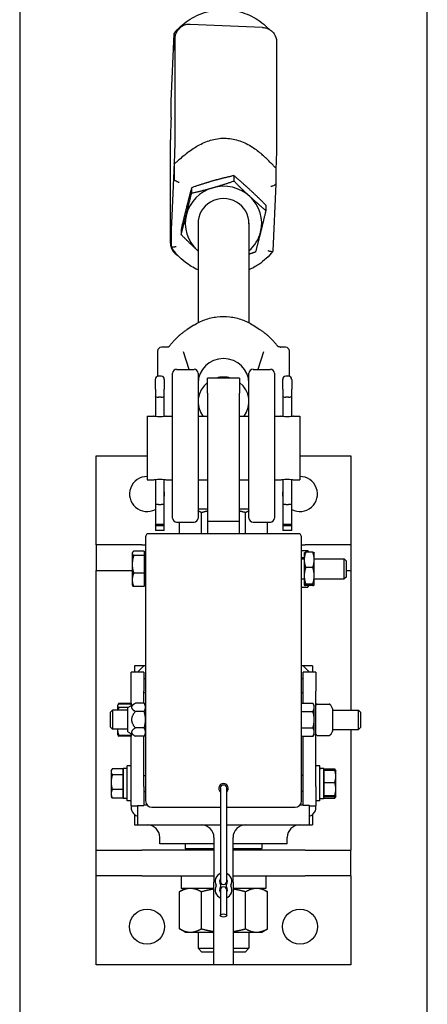
# Model space of a CAD drawing. Units: inches. Extents: x 89 to 323, y 9 to 265.
# Drawn here: x 305 to 313, y 173 to 192 of the extents above; entities that cross this region are included whole.
import ezdxf

# ---------------------------------------------------------------- set-up
doc = ezdxf.new("R2010")
doc.units = ezdxf.units.IN
doc.header["$LTSCALE"] = 12
doc.header["$MEASUREMENT"] = 0
doc.layers.add('Unified Visible', color=7, linetype='Continuous', lineweight=25)

msp = doc.modelspace()

# ---------------------------------------------------------------- linework, layer by layer
at = {"layer": 'Unified Visible'}
for p, q in [((305.43, 214.472), (305.43, 57.472)), ((313.43, 57.472), (313.43, 214.472)), ((310.197, 192.043), (308.774, 192.103)), ((308.401, 190.596), (308.46, 191.917)), ((308.46, 191.596), (308.46, 191.917)), ((308.475, 191.806), (308.475, 189.813)), ((310.473, 191.741), (310.473, 189.747)), ((308.401, 190.275), (308.401, 190.596)), ((308.386, 189.819), (308.386, 187.826)), ((308.454, 189.223), (308.408, 188.196)), ((308.46, 189.375), (308.46, 189.054)), ((310.458, 189.291), (310.458, 188.971)), ((309.634, 189.131), (309.634, 189.025)), ((308.803, 188.894), (308.803, 188.788)), ((310.458, 188.97), (310.399, 187.65)), ((310.261, 188.552), (310.261, 188.445)), ((308.401, 188.054), (308.401, 187.734)), ((308.599, 188.078), (308.599, 187.971)), ((308.93, 188.195), (308.93, 186.24)), ((309.93, 188.195), (309.93, 186.24)), ((308.846, 186.191), (308.717, 186.108)), ((310.014, 186.191), (310.143, 186.108)), ((308.757, 185.325), (308.645, 185.669)), ((310.214, 185.669), (310.102, 185.325)), ((308.206, 185.19), (308.153, 185.19)), ((308.43, 182.404), (308.43, 185.247)), ((308.509, 185.325), (308.851, 185.325)), ((308.93, 185.247), (308.93, 182.404)), ((309.117, 184.854), (309.117, 185.155)), ((309.742, 185.155), (309.117, 185.155)), ((309.742, 185.155), (309.742, 184.854)), ((309.93, 182.404), (309.93, 185.247)), ((310.009, 185.325), (310.351, 185.325)), ((310.43, 185.247), (310.43, 182.404)), ((310.706, 185.19), (310.653, 185.19)), ((308.092, 184.933), (308.092, 185.128)), ((308.268, 185.128), (308.268, 184.933)), ((310.592, 184.933), (310.592, 185.128)), ((310.768, 185.128), (310.768, 184.933)), ((308.092, 184.933), (308.092, 184.797)), ((308.092, 184.797), (308.092, 184.399)), ((308.206, 184.78), (308.153, 184.78)), ((308.268, 184.797), (308.268, 184.933)), ((308.268, 184.399), (308.268, 184.797)), ((309.117, 184.854), (309.117, 182.343)), ((309.742, 182.343), (309.742, 184.854)), ((310.592, 184.933), (310.592, 184.797)), ((310.592, 184.797), (310.592, 184.399)), ((310.706, 184.78), (310.653, 184.78)), ((310.768, 184.797), (310.768, 184.933)), ((310.768, 184.399), (310.768, 184.797)), ((307.93, 184.405), (307.93, 183.155)), ((307.93, 184.405), (308.055, 184.405)), ((308.305, 184.405), (308.43, 184.405)), ((308.93, 184.405), (309.117, 184.405)), ((309.742, 184.405), (309.93, 184.405)), ((310.43, 184.405), (310.555, 184.405)), ((310.805, 184.405), (310.93, 184.405)), ((310.93, 184.405), (310.93, 183.155)), ((306.93, 183.626), (307.93, 183.626)), ((306.93, 181.876), (306.93, 183.626)), ((310.93, 183.626), (311.93, 183.626)), ((311.93, 183.626), (311.93, 181.876)), ((307.93, 183.155), (308.055, 183.155)), ((308.092, 183.161), (308.092, 182.661)), ((308.268, 182.661), (308.268, 183.161)), ((308.305, 183.155), (308.43, 183.155)), ((308.93, 183.155), (309.117, 183.155)), ((309.742, 183.155), (309.93, 183.155)), ((310.43, 183.155), (310.555, 183.155)), ((310.592, 183.161), (310.592, 182.661)), ((310.768, 182.661), (310.768, 183.161)), ((310.805, 183.155), (310.93, 183.155)), ((308.092, 182.661), (308.092, 182.258)), ((308.153, 182.672), (308.206, 182.672)), ((308.268, 182.258), (308.268, 182.661)), ((310.592, 182.661), (310.592, 182.258)), ((310.653, 182.672), (310.706, 182.672)), ((310.768, 182.258), (310.768, 182.661)), ((309.117, 182.576), (308.93, 182.576)), ((308.997, 182.095), (308.997, 182.509)), ((309.93, 182.576), (309.742, 182.576)), ((309.863, 182.095), (309.863, 182.509)), ((308.092, 182.258), (308.092, 182.251)), ((308.268, 182.251), (308.092, 182.251)), ((308.092, 182.251), (308.092, 182.161)), ((308.206, 182.28), (308.153, 182.28)), ((308.268, 182.251), (308.268, 182.258)), ((308.268, 182.161), (308.268, 182.251)), ((308.509, 182.325), (308.851, 182.325)), ((308.564, 182.095), (308.564, 182.325)), ((309.117, 182.343), (309.117, 182.095)), ((309.117, 182.343), (309.742, 182.343)), ((309.742, 182.095), (309.742, 182.343)), ((310.009, 182.325), (310.351, 182.325)), ((310.296, 182.095), (310.296, 182.325)), ((310.592, 182.258), (310.592, 182.251)), ((310.768, 182.251), (310.592, 182.251)), ((310.592, 182.251), (310.592, 182.161)), ((310.706, 182.28), (310.653, 182.28)), ((310.768, 182.251), (310.768, 182.258)), ((310.768, 182.161), (310.768, 182.251)), ((310.899, 182.095), (307.961, 182.095)), ((308.268, 182.161), (308.092, 182.161)), ((310.768, 182.161), (310.592, 182.161)), ((307.828, 181.876), (306.93, 181.876)), ((306.93, 181.876), (306.93, 181.376)), ((307.828, 181.876), (307.899, 181.876)), ((307.899, 182.033), (307.899, 176.845)), ((310.961, 176.845), (310.961, 182.033)), ((310.961, 181.876), (311.032, 181.876)), ((311.93, 181.876), (311.032, 181.876)), ((311.93, 181.876), (311.93, 181.376)), ((307.638, 181.72), (307.643, 181.729)), ((307.638, 181.72), (307.638, 181.711)), ((307.638, 181.711), (307.638, 181.494)), ((307.875, 181.754), (307.666, 181.754)), ((307.875, 181.668), (307.666, 181.668)), ((307.875, 181.754), (307.875, 181.668)), ((307.875, 181.692), (307.899, 181.692)), ((307.875, 181.668), (307.875, 181.32)), ((310.961, 181.766), (311.083, 181.766)), ((311.014, 181.72), (311.015, 181.721)), ((311.014, 181.72), (311.014, 181.583)), ((311.183, 181.733), (311.042, 181.733)), ((311.103, 181.733), (311.096, 181.746)), ((311.211, 181.72), (311.21, 181.721)), ((311.211, 181.583), (311.211, 181.72)), ((307.638, 181.494), (307.638, 181.188)), ((310.961, 181.626), (311.014, 181.626)), ((310.961, 181.602), (311.014, 181.602)), ((311.014, 181.583), (311.014, 181.269)), ((311.211, 181.602), (311.8, 181.602)), ((311.211, 181.269), (311.211, 181.583)), ((311.8, 181.208), (311.8, 181.602)), ((311.836, 181.566), (311.8, 181.602)), ((311.836, 181.566), (311.836, 181.244)), ((306.93, 175.876), (306.93, 181.376)), ((306.93, 181.376), (307.638, 181.376)), ((307.875, 181.32), (307.666, 181.32)), ((307.875, 181.32), (307.875, 181.056)), ((311.014, 181.269), (311.014, 181.091)), ((311.183, 181.433), (311.042, 181.433)), ((311.211, 181.091), (311.211, 181.269)), ((311.836, 181.376), (311.93, 181.376)), ((311.93, 181.376), (311.93, 178.626)), ((307.638, 181.188), (307.638, 181.09)), ((307.638, 181.09), (307.643, 181.081)), ((307.875, 181.118), (307.899, 181.118)), ((310.961, 181.208), (311.014, 181.208)), ((311.014, 181.091), (311.014, 181.09)), ((311.014, 181.09), (311.015, 181.089)), ((311.183, 181.105), (311.042, 181.105)), ((311.183, 181.077), (311.042, 181.077)), ((311.103, 181.077), (311.096, 181.064)), ((311.211, 181.09), (311.21, 181.089)), ((311.211, 181.208), (311.8, 181.208)), ((311.211, 181.09), (311.211, 181.091)), ((311.836, 181.244), (311.8, 181.208)), ((307.875, 181.056), (307.666, 181.056)), ((310.961, 181.044), (311.083, 181.044)), ((307.617, 179.001), (307.617, 179.376)), ((307.867, 179.376), (307.617, 179.376)), ((307.867, 179.501), (307.68, 179.501)), ((307.68, 179.501), (307.68, 179.376)), ((307.742, 179.376), (307.867, 179.501)), ((307.899, 179.501), (307.867, 179.501)), ((307.867, 179.376), (307.867, 179.001)), ((310.992, 179.501), (310.961, 179.501)), ((311.18, 179.501), (310.992, 179.501)), ((311.117, 179.376), (310.992, 179.501)), ((311.242, 179.376), (310.992, 179.376)), ((310.992, 179.001), (310.992, 179.376)), ((311.18, 179.501), (311.18, 179.376)), ((311.242, 179.376), (311.242, 179.001)), ((307.867, 179.251), (307.899, 179.251)), ((310.961, 179.251), (310.992, 179.251)), ((307.617, 178.718), (307.617, 179.001)), ((307.867, 178.766), (307.867, 179.001)), ((310.992, 178.766), (310.992, 179.001)), ((311.242, 177.126), (311.242, 179.001)), ((307.353, 178.725), (307.369, 178.754)), ((307.617, 178.763), (307.374, 178.763)), ((307.553, 178.68), (307.701, 178.766)), ((307.617, 178.763), (307.617, 178.746)), ((307.874, 178.766), (307.701, 178.766)), ((307.899, 178.722), (307.874, 178.766)), ((310.961, 178.766), (311.186, 178.766)), ((310.961, 178.685), (310.961, 178.766)), ((311.211, 178.722), (311.186, 178.766)), ((307.211, 178.59), (307.249, 178.629)), ((307.211, 178.292), (307.211, 178.59)), ((307.249, 178.629), (307.249, 178.254)), ((307.553, 178.629), (307.249, 178.629)), ((307.349, 178.72), (307.353, 178.725)), ((307.349, 178.72), (307.349, 178.714)), ((307.349, 178.714), (307.349, 178.629)), ((307.617, 178.746), (307.374, 178.746)), ((307.557, 178.683), (307.374, 178.683)), ((307.553, 178.202), (307.553, 178.68)), ((307.617, 178.746), (307.617, 178.718)), ((307.617, 178.72), (307.617, 178.72)), ((307.874, 178.603), (307.701, 178.603)), ((310.961, 178.722), (310.961, 178.722)), ((310.961, 178.603), (310.961, 178.685)), ((310.961, 178.603), (311.186, 178.603)), ((310.961, 178.441), (310.961, 178.603)), ((311.211, 178.685), (311.211, 178.722)), ((311.211, 178.441), (311.211, 178.685)), ((311.243, 178.722), (311.244, 178.724)), ((311.271, 178.749), (311.507, 178.749)), ((311.571, 178.659), (311.534, 178.724)), ((311.572, 178.655), (311.572, 178.222)), ((311.572, 178.626), (312.08, 178.626)), ((312.08, 178.251), (312.08, 178.626)), ((312.117, 178.588), (312.08, 178.626)), ((312.117, 178.588), (312.117, 178.29)), ((310.961, 178.279), (310.961, 178.441)), ((311.211, 178.197), (311.211, 178.441)), ((307.211, 178.292), (307.249, 178.254)), ((307.553, 178.254), (307.249, 178.254)), ((307.349, 178.254), (307.349, 178.158)), ((307.349, 178.254), (307.349, 178.254)), ((307.349, 178.254), (307.349, 178.254)), ((307.553, 178.202), (307.701, 178.116)), ((307.874, 178.279), (307.701, 178.279)), ((310.961, 178.279), (311.186, 178.279)), ((310.961, 178.197), (310.961, 178.279)), ((310.961, 178.116), (310.961, 178.197)), ((311.211, 178.16), (311.211, 178.197)), ((311.571, 178.218), (311.534, 178.154)), ((311.572, 178.251), (312.08, 178.251)), ((311.93, 178.251), (311.93, 175.876)), ((312.117, 178.29), (312.08, 178.251)), ((307.349, 178.158), (307.353, 178.152)), ((307.353, 178.152), (307.369, 178.124)), ((307.617, 178.132), (307.374, 178.132)), ((307.617, 178.115), (307.374, 178.115)), ((307.617, 177.126), (307.617, 178.164)), ((307.617, 178.164), (307.617, 178.132)), ((307.617, 178.158), (307.617, 178.158)), ((307.617, 178.132), (307.617, 178.115)), ((307.874, 178.116), (307.701, 178.116)), ((307.867, 177.126), (307.867, 178.116)), ((307.899, 178.16), (307.874, 178.116)), ((310.961, 178.16), (310.961, 178.16)), ((310.961, 178.116), (311.186, 178.116)), ((310.992, 177.126), (310.992, 178.116)), ((311.211, 178.16), (311.186, 178.116)), ((311.243, 178.155), (311.244, 178.154)), ((311.271, 178.128), (311.507, 178.128)), ((307.224, 177.439), (307.238, 177.463)), ((307.224, 177.439), (307.224, 177.417)), ((307.224, 177.417), (307.224, 177.214)), ((307.459, 177.476), (307.247, 177.476)), ((307.459, 176.896), (307.459, 177.482)), ((307.459, 177.476), (307.459, 177.417)), ((307.459, 177.439), (307.459, 177.439)), ((307.459, 177.417), (307.459, 177.357)), ((307.537, 177.482), (307.515, 177.482)), ((307.537, 176.845), (307.537, 177.533)), ((307.617, 177.533), (307.537, 177.533)), ((311.322, 177.533), (311.242, 177.533)), ((311.322, 176.845), (311.322, 177.533)), ((311.322, 177.482), (311.345, 177.482)), ((311.4, 177.482), (311.4, 176.896)), ((311.4, 177.477), (311.613, 177.477)), ((311.4, 177.448), (311.4, 177.477)), ((311.4, 177.448), (311.613, 177.448)), ((311.4, 177.328), (311.4, 177.448)), ((311.4, 177.439), (311.4, 177.439)), ((311.635, 177.439), (311.616, 177.473)), ((311.635, 177.328), (311.635, 177.439)), ((311.635, 177.439), (311.635, 177.439)), ((307.224, 177.214), (307.224, 176.986)), ((307.459, 177.357), (307.247, 177.357)), ((307.459, 177.357), (307.459, 177.214)), ((307.459, 177.214), (307.459, 177.07)), ((307.867, 177.345), (307.899, 177.345)), ((310.992, 177.345), (310.961, 177.345)), ((311.4, 177.208), (311.4, 177.328)), ((311.4, 177.079), (311.4, 177.208)), ((311.4, 177.208), (311.613, 177.208)), ((311.635, 177.079), (311.635, 177.328)), ((307.459, 177.07), (307.247, 177.07)), ((307.459, 177.07), (307.459, 176.986)), ((307.617, 176.751), (307.617, 177.126)), ((307.867, 177.126), (307.867, 176.757)), ((307.867, 177.033), (307.899, 177.033)), ((309.368, 177.095), (309.368, 175.267)), ((309.493, 175.267), (309.493, 177.095)), ((310.992, 177.033), (310.961, 177.033)), ((310.992, 176.757), (310.992, 177.126)), ((311.242, 177.126), (311.242, 176.751)), ((311.4, 176.949), (311.4, 177.079)), ((311.635, 176.939), (311.635, 177.079)), ((307.224, 176.986), (307.224, 176.939)), ((307.224, 176.939), (307.238, 176.914)), ((307.459, 176.902), (307.247, 176.902)), ((307.459, 176.986), (307.459, 176.902)), ((307.459, 176.939), (307.459, 176.939)), ((307.537, 176.896), (307.459, 176.896)), ((307.617, 176.845), (307.537, 176.845)), ((311.322, 176.845), (311.242, 176.845)), ((311.322, 176.896), (311.4, 176.896)), ((311.4, 176.939), (311.4, 176.949)), ((311.4, 176.949), (311.613, 176.949)), ((311.4, 176.93), (311.4, 176.939)), ((311.4, 176.939), (311.4, 176.939)), ((311.4, 176.9), (311.4, 176.93)), ((311.4, 176.93), (311.613, 176.93)), ((311.4, 176.9), (311.613, 176.9)), ((311.635, 176.938), (311.616, 176.905)), ((311.635, 176.939), (311.635, 176.939)), ((311.635, 176.939), (311.635, 176.938)), ((307.617, 176.751), (307.742, 176.751)), ((307.742, 176.757), (307.867, 176.757)), ((307.742, 176.757), (307.742, 176.376)), ((307.931, 176.761), (307.867, 176.761)), ((308.024, 176.72), (309.368, 176.72)), ((309.493, 176.72), (310.836, 176.72)), ((310.992, 176.761), (310.929, 176.761)), ((311.117, 176.757), (310.992, 176.757)), ((311.117, 176.376), (311.117, 176.757)), ((311.117, 176.751), (311.242, 176.751)), ((307.68, 176.579), (307.68, 176.376)), ((311.18, 176.579), (311.18, 176.376)), ((307.68, 176.376), (307.742, 176.376)), ((307.742, 176.376), (309.368, 176.376)), ((309.493, 176.376), (311.117, 176.376)), ((311.117, 176.376), (311.18, 176.376)), ((308.18, 176.001), (308.18, 176.126)), ((309.242, 176.126), (309.242, 175.251)), ((309.617, 175.251), (309.617, 176.126)), ((310.68, 176.001), (310.68, 176.126)), ((306.93, 175.876), (307.828, 175.876)), ((306.93, 175.376), (306.93, 175.876)), ((309.242, 175.876), (307.828, 175.876)), ((309.242, 176.001), (308.18, 176.001)), ((308.68, 176.001), (308.68, 175.908)), ((308.68, 175.908), (309.242, 175.908)), ((308.711, 175.876), (308.68, 175.908)), ((310.68, 176.001), (309.617, 176.001)), ((309.617, 175.908), (310.18, 175.908)), ((311.032, 175.876), (309.617, 175.876)), ((310.149, 175.876), (310.18, 175.908)), ((310.18, 176.001), (310.18, 175.908)), ((311.032, 175.876), (311.93, 175.876)), ((311.93, 175.376), (311.93, 175.876)), ((307.828, 175.376), (306.93, 175.376)), ((306.93, 173.626), (306.93, 175.376)), ((307.828, 175.376), (309.242, 175.376)), ((308.599, 175.376), (308.599, 175.126)), ((309.617, 175.376), (311.032, 175.376)), ((310.26, 175.376), (310.26, 175.126)), ((311.93, 175.376), (311.032, 175.376)), ((311.93, 175.376), (311.93, 173.626)), ((308.68, 175.126), (308.564, 175.059)), ((309.242, 175.126), (308.599, 175.126)), ((309.242, 173.626), (309.242, 175.251)), ((309.368, 175.267), (309.368, 175.22)), ((309.368, 175.142), (309.368, 175.095)), ((309.368, 175.095), (309.368, 174.595)), ((309.493, 175.22), (309.493, 175.267)), ((309.493, 175.095), (309.493, 175.142)), ((309.493, 174.595), (309.493, 175.095)), ((309.617, 175.251), (309.617, 173.626)), ((310.26, 175.126), (309.617, 175.126)), ((310.18, 175.126), (310.296, 175.059)), ((308.564, 174.334), (308.564, 175.059)), ((308.997, 174.334), (308.997, 175.059)), ((309.863, 174.334), (309.863, 175.059)), ((310.296, 174.334), (310.296, 175.059)), ((308.68, 174.267), (308.564, 174.334)), ((310.18, 174.267), (310.296, 174.334)), ((308.68, 174.267), (308.78, 174.267)), ((308.78, 174.267), (309.242, 174.267)), ((308.93, 174.267), (308.93, 173.951)), ((309.617, 174.267), (310.079, 174.267)), ((309.93, 174.267), (309.93, 173.951)), ((310.079, 174.267), (310.18, 174.267)), ((308.93, 173.951), (309.242, 173.951)), ((309.007, 173.876), (308.93, 173.951)), ((309.617, 173.951), (309.93, 173.951)), ((309.853, 173.876), (309.93, 173.951)), ((309.242, 173.876), (309.007, 173.876)), ((309.853, 173.876), (309.617, 173.876)), ((309.242, 173.626), (306.93, 173.626)), ((309.617, 173.626), (309.242, 173.626)), ((311.93, 173.626), (309.617, 173.626))]:
    msp.add_line(p, q, dxfattribs=at)
for centre in [(307.93, 174.376), (310.93, 174.376)]:
    msp.add_circle(centre, 0.344, dxfattribs=at)
for centre, radius, start, end in [((308.216, 185.683), 0.0787, 92.9362, 179.4475), ((310.644, 185.683), 0.0787, 0.5525, 87.0638), ((308.153, 185.128), 0.0616, 90, 180), ((308.206, 185.128), 0.0616, 0, 90), ((308.509, 185.247), 0.0787, 90, 180), ((308.851, 185.247), 0.0787, 0, 90), ((310.009, 185.247), 0.0787, 90, 180), ((310.351, 185.247), 0.0787, 0, 90), ((310.653, 185.128), 0.0616, 90, 180), ((310.706, 185.128), 0.0616, 0, 90), ((307.93, 182.876), 0.344, 90, 298.1169), ((310.93, 182.876), 0.344, 241.8831, 90), ((307.93, 182.876), 0.344, 349.5056, 10.4944), ((310.93, 182.876), 0.344, 169.5056, 190.4944), ((308.509, 182.404), 0.0787, 180, 270), ((308.851, 182.404), 0.0787, 270, 0), ((310.009, 182.404), 0.0787, 180, 270), ((310.351, 182.404), 0.0787, 270, 0), ((307.961, 182.033), 0.0625, 90, 180), ((310.899, 182.033), 0.0625, 0, 90), ((307.93, 178.626), 0.344, 95.1741, 100.4757), ((310.93, 178.626), 0.344, 79.5243, 84.7422), ((307.93, 178.626), 0.344, 155.38, 156.6022), ((310.93, 178.626), 0.344, 18.8773, 24.62), ((311.25, 178.718), 0.00781, 150, 180), ((311.271, 178.741), 0.00781, 90, 128.5285), ((311.507, 178.741), 0.00781, 51.4715, 90), ((311.565, 178.655), 0.00781, 0, 30), ((311.565, 178.222), 0.00781, 330, 0), ((311.25, 178.159), 0.00781, 180, 210), ((311.271, 178.136), 0.00781, 231.4715, 270), ((311.507, 178.136), 0.00781, 270, 308.5285), ((309.43, 177.095), 0.0937, 311.8103, 228.1897), ((309.43, 177.095), 0.0625, 0, 180), ((308.024, 176.845), 0.125, 180, 270), ((310.836, 176.845), 0.125, 270, 0), ((307.802, 176.721), 0.187, 170.6793, 251.3292), ((311.057, 176.721), 0.188, 288.6708, 9.3207), ((307.93, 176.126), 0.25, 0, 90), ((308.992, 176.126), 0.25, 0, 90), ((309.867, 176.126), 0.25, 90, 180), ((310.93, 176.126), 0.25, 90, 180), ((309.43, 175.267), 0.164, 112.3927, 208.5719), ((309.43, 175.267), 0.0781, 143.1301, 216.3163), ((309.43, 175.267), 0.164, 331.4281, 67.6073), ((309.43, 175.267), 0.0781, 323.6837, 36.8699), ((309.43, 175.095), 0.164, 151.4281, 247.6073), ((309.272, 175.181), 0.0156, 331.4281, 28.5719), ((309.43, 175.095), 0.0781, 143.6837, 216.8699), ((309.313, 175.181), 0.067, 323.6837, 36.3163), ((309.43, 175.267), 0.0625, 180, 0), ((309.43, 175.095), 0.0625, 0, 180), ((309.547, 175.181), 0.067, 143.6837, 216.3163), ((309.43, 175.095), 0.164, 292.3927, 28.5719), ((309.43, 175.095), 0.0781, 323.1301, 36.3163), ((309.588, 175.181), 0.0156, 151.4281, 208.5719)]:
    msp.add_arc(centre, radius, start, end, dxfattribs=at)
for centre, major_axis, ratio, start_param, end_param in [((309.43, 188.195), (-0.75, 0), 0.970137, 4.998207, 6.045405), ((309.43, 188.195), (-0.75, 0), 0.970137, 3.95101, 4.998207), ((309.43, 188.195), (0.5, 0), 0.970137, 6.25803, 9.449933), ((309.43, 188.195), (0.75, 0), 0.970137, 6.045405, 7.092602), ((309.43, 188.195), (-0.75, 0), 0.970137, 6.045405, 7.092602), ((309.43, 188.195), (0.75, 0), 0.970137, 5.442117, 6.045405), ((309.43, 188.195), (0.75, 0), 0.970137, 3.95101, 3.982661), ((309.43, 185.053), (-0.5, 0), 0.970137, 3.141593, 6.283185), ((309.43, 184.689), (0.5, 0), 0.970137, 1.28598, 1.855613), ((309.43, 184.689), (-0.5, 0), 0.970137, 5.387521, 6.909867), ((309.43, 184.689), (0.5, 0), 0.970137, 5.656503, 7.17885), ((308.153, 184.797), (0.0616, 0), 0.282098, 3.141593, 4.712389), ((308.206, 184.797), (-0.0616, 0), 0.282098, 1.570796, 3.141593), ((310.653, 184.797), (0.0616, 0), 0.282098, 3.141593, 4.712389), ((310.706, 184.797), (-0.0616, 0), 0.282098, 1.570796, 3.141593), ((308.153, 182.661), (0.0616, 0), 0.185003, 1.570796, 3.141593), ((308.206, 182.661), (-0.0616, 0), 0.185003, 3.141593, 4.712389), ((310.653, 182.661), (0.0616, 0), 0.185003, 1.570796, 3.141593), ((310.706, 182.661), (-0.0616, 0), 0.185003, 3.141593, 4.712389), ((308.153, 182.258), (-0.0616, 0), 0.357762, 4.712389, 6.283185), ((308.206, 182.258), (0.0616, 0), 0.357762, 0, 1.570796), ((310.653, 182.258), (-0.0616, 0), 0.357762, 4.712389, 6.283185), ((310.706, 182.258), (0.0616, 0), 0.357762, 0, 1.570796), ((307.515, 177.189), (-1.662, 0), 0.176327, 4.712389, 4.745672), ((311.345, 177.189), (1.662, 0), 0.176327, 1.537514, 1.584461), ((311.456, 177.189), (1.662, 0), 0.176327, 1.604079, 1.651099)]:
    msp.add_ellipse(centre, major_axis=major_axis, ratio=ratio, start_param=start_param, end_param=end_param, dxfattribs=at)
msp.add_ellipse((309.43, 174.595), major_axis=(0.0625, 0), ratio=0.5, dxfattribs=at)
for points, knots in [([(308.461, 191.92), (308.539, 192.02), (308.632, 192.108), (308.844, 192.252), (308.962, 192.307), (309.21, 192.378), (309.339, 192.395), (309.598, 192.387), (309.726, 192.362), (309.969, 192.275), (310.083, 192.213), (310.234, 192.096), (310.28, 192.054), (310.323, 192.008)], [2.169107, 2.169107, 2.169107, 2.169107, 2.488732, 2.488732, 2.809303, 2.809303, 3.130553, 3.130553, 3.452013, 3.452013, 3.77316, 3.77316, 3.930209, 3.930209, 3.930209, 3.930209]), ([(308.774, 192.103), (308.743, 192.104), (308.713, 192.1), (308.656, 192.085), (308.631, 192.073), (308.585, 192.045), (308.567, 192.028), (308.533, 191.992), (308.522, 191.975), (308.499, 191.936), (308.494, 191.922), (308.484, 191.893), (308.482, 191.884), (308.479, 191.87), (308.478, 191.866), (308.477, 191.857), (308.476, 191.854), (308.475, 191.845), (308.475, 191.841), (308.473, 191.825), (308.472, 191.815), (308.47, 191.788), (308.469, 191.771), (308.467, 191.734), (308.466, 191.712), (308.464, 191.665), (308.462, 191.639), (308.461, 191.606), (308.46, 191.601), (308.46, 191.597)], [4.957172, 4.957172, 4.957172, 4.957172, 4.960524, 4.960524, 4.964219, 4.964219, 4.969087, 4.969087, 4.976749, 4.976749, 4.991226, 4.991226, 5.015455, 5.015455, 5.039013, 5.039013, 5.069478, 5.069478, 5.127356, 5.127356, 5.330512, 5.330512, 5.533668, 5.533668, 5.736825, 5.736825, 5.939981, 5.939981, 5.972953, 5.972953, 5.972953, 5.972953]), ([(310.197, 192.043), (310.227, 192.042), (310.258, 192.036), (310.313, 192.015), (310.337, 192.001), (310.38, 191.969), (310.397, 191.952), (310.428, 191.913), (310.437, 191.895), (310.457, 191.854), (310.46, 191.839), (310.468, 191.81), (310.469, 191.801), (310.471, 191.787), (310.472, 191.782), (310.472, 191.773), (310.473, 191.77), (310.473, 191.762), (310.473, 191.759), (310.473, 191.752), (310.473, 191.75), (310.473, 191.745), (310.473, 191.743), (310.473, 191.741)], [1.3260135, 1.3260135, 1.3260135, 1.3260135, 1.3293657, 1.3293657, 1.333061, 1.333061, 1.3379286, 1.3379286, 1.3455904, 1.3455904, 1.3600679, 1.3600679, 1.3842967, 1.3842967, 1.4078546, 1.4078546, 1.4383199, 1.4383199, 1.4872765, 1.4872765, 1.536233, 1.536233, 1.5707963, 1.5707963, 1.5707963, 1.5707963]), ([(308.475, 191.813), (308.475, 191.813), (308.475, 191.813), (308.475, 191.812), (308.475, 191.811), (308.475, 191.809), (308.475, 191.808), (308.475, 191.806)], [1.4547657, 1.4547657, 1.4547657, 1.4547657, 1.4851426, 1.4851426, 1.5340992, 1.5340992, 1.5707963, 1.5707963, 1.5707963, 1.5707963]), ([(308.401, 190.276), (308.4, 190.234), (308.398, 190.193), (308.395, 190.114), (308.394, 190.077), (308.391, 190.006), (308.39, 189.974), (308.388, 189.917), (308.388, 189.892), (308.387, 189.85), (308.386, 189.834), (308.386, 189.819)], [0.311283, 0.311283, 0.311283, 0.311283, 0.562602, 0.562602, 0.814651, 0.814651, 1.066699, 1.066699, 1.318748, 1.318748, 1.570796, 1.570796, 1.570796, 1.570796]), ([(308.475, 189.813), (308.475, 189.804), (308.475, 189.79), (308.474, 189.748), (308.473, 189.717), (308.47, 189.645), (308.469, 189.603), (308.466, 189.511), (308.464, 189.461), (308.46, 189.36), (308.457, 189.308), (308.455, 189.246), (308.454, 189.235), (308.454, 189.223)], [1.570796, 1.570796, 1.570796, 1.570796, 1.818177, 1.818177, 2.127004, 2.127004, 2.441163, 2.441163, 2.755322, 2.755322, 3.069481, 3.069481, 3.141593, 3.141593, 3.141593, 3.141593]), ([(308.761, 189.61), (308.824, 189.658), (308.89, 189.7), (309.039, 189.779), (309.123, 189.813), (309.297, 189.859), (309.387, 189.87), (309.577, 189.862), (309.666, 189.843), (309.837, 189.783), (309.918, 189.742), (310.062, 189.651), (310.124, 189.603), (310.183, 189.55)], [4.567884, 4.567884, 4.567884, 4.567884, 5.177941, 5.177941, 5.9016, 5.9016, 6.62526, 6.62526, 7.348919, 7.348919, 8.072579, 8.072579, 8.682635, 8.682635, 8.682635, 8.682635]), ([(308.761, 189.61), (308.758, 189.608), (308.756, 189.606), (308.716, 189.575), (308.677, 189.544), (308.604, 189.484), (308.573, 189.456), (308.526, 189.414), (308.507, 189.398), (308.483, 189.377), (308.474, 189.371), (308.463, 189.368), (308.46, 189.369), (308.46, 189.375), (308.46, 189.375), (308.46, 189.375)], [3.111977, 3.111977, 3.111977, 3.111977, 3.134145, 3.134145, 3.495624, 3.495624, 3.831331, 3.831331, 4.113783, 4.113783, 4.331272, 4.331272, 4.525659, 4.525659, 4.533322, 4.533322, 4.533322, 4.533322]), ([(310.473, 189.747), (310.473, 189.733), (310.473, 189.717), (310.472, 189.675), (310.471, 189.65), (310.47, 189.593), (310.469, 189.56), (310.466, 189.49), (310.465, 189.452), (310.462, 189.373), (310.46, 189.332), (310.458, 189.29)], [1.570796, 1.570796, 1.570796, 1.570796, 1.822845, 1.822845, 2.074893, 2.074893, 2.326942, 2.326942, 2.57899, 2.57899, 2.831039, 2.831039, 2.831039, 2.831039]), ([(310.458, 189.29), (310.458, 189.289), (310.458, 189.288), (310.456, 189.284), (310.453, 189.285), (310.441, 189.293), (310.433, 189.301), (310.41, 189.325), (310.394, 189.342), (310.355, 189.384), (310.328, 189.412), (310.281, 189.459), (310.262, 189.478), (310.223, 189.514), (310.203, 189.532), (310.183, 189.55)], [7.215099, 7.215099, 7.215099, 7.215099, 7.267458, 7.267458, 7.458652, 7.458652, 7.659522, 7.659522, 7.922428, 7.922428, 8.250691, 8.250691, 8.451977, 8.451977, 8.657925, 8.657925, 8.657925, 8.657925]), ([(308.559, 188.995), (308.559, 188.995), (308.559, 188.995), (308.551, 188.998), (308.544, 189.001), (308.53, 189.006), (308.524, 189.009), (308.506, 189.018), (308.495, 189.023), (308.478, 189.034), (308.471, 189.039), (308.462, 189.047), (308.46, 189.051), (308.46, 189.054)], [-0.4094951, -0.4094951, -0.4094951, -0.4094951, -0.408742, -0.408742, -0.351303, -0.351303, -0.2941442, -0.2941442, -0.192322, -0.192322, -0.0950807, -0.0950807, 0, 0, 0, 0]), ([(310.357, 188.92), (310.357, 188.92), (310.357, 188.92), (310.365, 188.922), (310.372, 188.924), (310.386, 188.929), (310.393, 188.931), (310.411, 188.938), (310.422, 188.942), (310.44, 188.952), (310.447, 188.956), (310.456, 188.964), (310.458, 188.968), (310.458, 188.971)], [-0.0007544, -0.0007544, -0.0007544, -0.0007544, 0, 0, 0.0575374, 0.0575374, 0.1147941, 0.1147941, 0.2167906, 0.2167906, 0.3141985, 0.3141985, 0.4094421, 0.4094421, 0.4094421, 0.4094421]), ([(308.408, 188.196), (308.407, 188.185), (308.407, 188.175), (308.406, 188.155), (308.406, 188.144), (308.405, 188.124), (308.404, 188.114), (308.403, 188.095), (308.403, 188.085), (308.402, 188.067), (308.401, 188.057), (308.401, 188.039), (308.4, 188.03), (308.399, 188.013), (308.399, 188.005), (308.398, 187.988), (308.398, 187.98), (308.397, 187.965), (308.396, 187.958), (308.396, 187.943), (308.395, 187.937), (308.395, 187.923), (308.394, 187.917), (308.394, 187.905), (308.393, 187.899), (308.393, 187.889), (308.392, 187.884), (308.392, 187.874), (308.391, 187.87), (308.391, 187.862), (308.391, 187.858), (308.39, 187.851), (308.39, 187.848), (308.389, 187.841), (308.389, 187.837), (308.389, 187.837), (308.389, 187.837), (308.389, 187.837)], [3.141593, 3.141593, 3.141593, 3.141593, 3.207593, 3.207593, 3.274186, 3.274186, 3.340783, 3.340783, 3.406795, 3.406795, 3.472787, 3.472787, 3.539378, 3.539378, 3.605979, 3.605979, 3.671998, 3.671998, 3.737969, 3.737969, 3.804557, 3.804557, 3.871169, 3.871169, 3.937201, 3.937201, 4.00308, 4.00308, 4.069664, 4.069664, 4.136338, 4.136338, 4.202403, 4.202403, 4.332395, 4.332395, 4.338854, 4.338854, 4.338854, 4.338854]), ([(308.386, 187.826), (308.386, 187.823), (308.386, 187.82), (308.386, 187.814), (308.386, 187.811), (308.387, 187.804), (308.387, 187.801), (308.387, 187.792), (308.388, 187.789), (308.388, 187.781), (308.389, 187.774), (308.393, 187.753), (308.394, 187.742), (308.409, 187.7), (308.415, 187.683), (308.439, 187.646), (308.449, 187.63), (308.477, 187.601), (308.49, 187.589), (308.516, 187.571), (308.526, 187.564), (308.536, 187.558)], [1.5707963, 1.5707963, 1.5707963, 1.5707963, 1.6197529, 1.6197529, 1.6687095, 1.6687095, 1.717666, 1.717666, 1.7385633, 1.7385633, 1.7667468, 1.7667468, 1.7902861, 1.7902861, 1.8002587, 1.8002587, 1.8054586, 1.8054586, 1.8086936, 1.8086936, 1.8103934, 1.8103934, 1.8103934, 1.8103934]), ([(308.503, 187.736), (308.503, 187.736), (308.502, 187.736), (308.495, 187.734), (308.488, 187.732), (308.474, 187.729), (308.467, 187.728), (308.448, 187.725), (308.437, 187.724), (308.42, 187.724), (308.413, 187.725), (308.404, 187.728), (308.401, 187.731), (308.401, 187.734)], [-0.0007544, -0.0007544, -0.0007544, -0.0007544, 0, 0, 0.0575374, 0.0575374, 0.1147941, 0.1147941, 0.2167906, 0.2167906, 0.3141985, 0.3141985, 0.4094421, 0.4094421, 0.4094421, 0.4094421]), ([(308.93, 187.28), (308.839, 187.321), (308.753, 187.372), (308.574, 187.511), (308.486, 187.605), (308.411, 187.717), (308.407, 187.724), (308.402, 187.731)], [6.6669188, 6.6669188, 6.6669188, 6.6669188, 6.914753, 6.914753, 7.2351437, 7.2351437, 7.2557331, 7.2557331, 7.2557331, 7.2557331]), ([(310.301, 187.66), (310.301, 187.66), (310.301, 187.66), (310.308, 187.658), (310.315, 187.655), (310.329, 187.651), (310.336, 187.649), (310.354, 187.645), (310.364, 187.643), (310.382, 187.642), (310.388, 187.642), (310.397, 187.645), (310.399, 187.647), (310.399, 187.65)], [-0.4094951, -0.4094951, -0.4094951, -0.4094951, -0.408742, -0.408742, -0.351303, -0.351303, -0.2941442, -0.2941442, -0.192322, -0.192322, -0.0950807, -0.0950807, -0.0027431, -0.0027431, -0.0027431, -0.0027431]), ([(310.398, 187.647), (310.321, 187.546), (310.227, 187.458), (310.061, 187.346), (309.997, 187.31), (309.93, 187.28)], [5.3106998, 5.3106998, 5.3106998, 5.3106998, 5.6303242, 5.6303242, 5.8130631, 5.8130631, 5.8130631, 5.8130631]), ([(308.846, 186.191), (308.914, 186.236), (308.988, 186.272), (309.143, 186.328), (309.224, 186.347), (309.388, 186.365), (309.471, 186.365), (309.635, 186.347), (309.716, 186.328), (309.871, 186.272), (309.945, 186.236), (310.014, 186.191)], [2.553349, 2.553349, 2.553349, 2.553349, 2.788646, 2.788646, 3.023944, 3.023944, 3.259241, 3.259241, 3.494539, 3.494539, 3.729837, 3.729837, 3.729837, 3.729837]), ([(308.482, 185.912), (308.495, 185.927), (308.51, 185.941), (308.539, 185.97), (308.554, 185.984), (308.585, 186.01), (308.601, 186.024), (308.633, 186.049), (308.649, 186.061), (308.683, 186.085), (308.699, 186.097), (308.717, 186.108)], [2.3120337, 2.3120337, 2.3120337, 2.3120337, 2.3602966, 2.3602966, 2.4085596, 2.4085596, 2.4568226, 2.4568226, 2.5050855, 2.5050855, 2.5533485, 2.5533485, 2.5533485, 2.5533485]), ([(310.143, 186.108), (310.16, 186.097), (310.177, 186.085), (310.21, 186.061), (310.227, 186.049), (310.259, 186.024), (310.275, 186.01), (310.305, 185.984), (310.32, 185.97), (310.35, 185.941), (310.364, 185.927), (310.378, 185.912)], [3.7298368, 3.7298368, 3.7298368, 3.7298368, 3.7780998, 3.7780998, 3.8263627, 3.8263627, 3.8746257, 3.8746257, 3.9228887, 3.9228887, 3.9711516, 3.9711516, 3.9711516, 3.9711516]), ([(308.369, 185.781), (308.375, 185.789), (308.381, 185.797), (308.395, 185.813), (308.402, 185.822), (308.417, 185.84), (308.425, 185.849), (308.441, 185.867), (308.449, 185.876), (308.465, 185.895), (308.473, 185.903), (308.482, 185.912)], [0, 0, 0, 0, 0.0892754, 0.0892754, 0.1785507, 0.1785507, 0.2678261, 0.2678261, 0.3571014, 0.3571014, 0.4463768, 0.4463768, 0.4463768, 0.4463768]), ([(310.491, 185.781), (310.485, 185.789), (310.478, 185.797), (310.465, 185.813), (310.458, 185.822), (310.443, 185.84), (310.435, 185.849), (310.419, 185.867), (310.411, 185.876), (310.395, 185.894), (310.386, 185.903), (310.378, 185.912)], [0, 0, 0, 0, 0.0892171, 0.0892171, 0.1784342, 0.1784342, 0.2676513, 0.2676513, 0.3568684, 0.3568684, 0.4460855, 0.4460855, 0.4460855, 0.4460855]), ([(308.312, 185.764), (308.305, 185.764), (308.299, 185.764), (308.285, 185.764), (308.278, 185.764), (308.265, 185.764), (308.258, 185.763), (308.245, 185.763), (308.238, 185.763), (308.225, 185.762), (308.218, 185.762), (308.212, 185.762)], [-0.2452045, -0.2452045, -0.2452045, -0.2452045, -0.1961636, -0.1961636, -0.1471227, -0.1471227, -0.0980818, -0.0980818, -0.0490409, -0.0490409, 0, 0, 0, 0]), ([(308.318, 185.764), (308.318, 185.764), (308.317, 185.764), (308.316, 185.764), (308.316, 185.764), (308.315, 185.764), (308.315, 185.764), (308.314, 185.764), (308.314, 185.764), (308.313, 185.764), (308.312, 185.764), (308.312, 185.764)], [-0.536668225, -0.536668225, -0.536668225, -0.536668225, -0.536195297, -0.536195297, -0.535722368, -0.535722368, -0.53524944, -0.53524944, -0.534776512, -0.534776512, -0.534303584, -0.534303584, -0.534303584, -0.534303584]), ([(308.318, 185.764), (308.324, 185.765), (308.33, 185.766), (308.341, 185.767), (308.345, 185.768), (308.353, 185.771), (308.356, 185.772), (308.361, 185.774), (308.363, 185.776), (308.366, 185.778), (308.367, 185.78), (308.369, 185.781)], [0.0435395, 0.0435395, 0.0435395, 0.0435395, 0.1048704, 0.1048704, 0.1662013, 0.1662013, 0.2275321, 0.2275321, 0.288863, 0.288863, 0.3501938, 0.3501938, 0.3501938, 0.3501938]), ([(310.542, 185.764), (310.535, 185.765), (310.529, 185.766), (310.519, 185.767), (310.515, 185.768), (310.507, 185.771), (310.504, 185.772), (310.499, 185.774), (310.497, 185.776), (310.494, 185.778), (310.492, 185.78), (310.491, 185.781)], [-0.3066543, -0.3066543, -0.3066543, -0.3066543, -0.2453234, -0.2453234, -0.1839926, -0.1839926, -0.1226617, -0.1226617, -0.0613309, -0.0613309, 0, 0, 0, 0]), ([(310.542, 185.764), (310.542, 185.764), (310.542, 185.764), (310.543, 185.764), (310.544, 185.764), (310.544, 185.764), (310.545, 185.764), (310.546, 185.764), (310.546, 185.764), (310.547, 185.764), (310.547, 185.764), (310.548, 185.764)], [0.09712823, 0.09712823, 0.09712823, 0.09712823, 0.097601158, 0.097601158, 0.098074086, 0.098074086, 0.098547014, 0.098547014, 0.099019942, 0.099019942, 0.09949287, 0.09949287, 0.09949287, 0.09949287]), ([(310.648, 185.762), (310.641, 185.762), (310.635, 185.762), (310.621, 185.763), (310.615, 185.763), (310.601, 185.763), (310.595, 185.764), (310.581, 185.764), (310.575, 185.764), (310.561, 185.764), (310.554, 185.764), (310.548, 185.764)], [2.1666312, 2.1666312, 2.1666312, 2.1666312, 2.2156721, 2.2156721, 2.264713, 2.264713, 2.3137539, 2.3137539, 2.3627948, 2.3627948, 2.4118357, 2.4118357, 2.4118357, 2.4118357]), ([(308.137, 185.684), (308.137, 185.671), (308.137, 185.657), (308.137, 185.631), (308.137, 185.618), (308.137, 185.591), (308.136, 185.578), (308.136, 185.551), (308.136, 185.537), (308.136, 185.51), (308.136, 185.497), (308.136, 185.483)], [-4.3223374, -4.3223374, -4.3223374, -4.3223374, -4.2162409, -4.2162409, -4.1101444, -4.1101444, -4.0040479, -4.0040479, -3.8979515, -3.8979515, -3.791855, -3.791855, -3.791855, -3.791855]), ([(310.723, 185.483), (310.723, 185.497), (310.723, 185.51), (310.723, 185.537), (310.723, 185.551), (310.723, 185.578), (310.723, 185.591), (310.723, 185.618), (310.723, 185.631), (310.723, 185.657), (310.723, 185.671), (310.723, 185.684)], [-0.5304824, -0.5304824, -0.5304824, -0.5304824, -0.4243859, -0.4243859, -0.3182894, -0.3182894, -0.2121929, -0.2121929, -0.1060965, -0.1060965, 0, 0, 0, 0]), ([(308.136, 185.483), (308.136, 185.459), (308.136, 185.435), (308.136, 185.388), (308.136, 185.364), (308.135, 185.318), (308.135, 185.295), (308.134, 185.249), (308.133, 185.227), (308.133, 185.198), (308.133, 185.192), (308.132, 185.186)], [-1.1936705, -1.1936705, -1.1936705, -1.1936705, -1.0004615, -1.0004615, -0.8072524, -0.8072524, -0.6140434, -0.6140434, -0.4208344, -0.4208344, -0.3702688, -0.3702688, -0.3702688, -0.3702688]), ([(310.727, 185.186), (310.727, 185.192), (310.727, 185.198), (310.726, 185.227), (310.726, 185.249), (310.725, 185.295), (310.725, 185.318), (310.724, 185.364), (310.724, 185.388), (310.723, 185.435), (310.723, 185.459), (310.723, 185.483)], [-3.0737038, -3.0737038, -3.0737038, -3.0737038, -3.0231382, -3.0231382, -2.8299292, -2.8299292, -2.6367201, -2.6367201, -2.4435111, -2.4435111, -2.2503021, -2.2503021, -2.2503021, -2.2503021]), ([(308.305, 184.405), (308.305, 184.405), (308.302, 184.404), (308.289, 184.402), (308.279, 184.4), (308.257, 184.397), (308.243, 184.395), (308.212, 184.393), (308.196, 184.392), (308.18, 184.392), (308.164, 184.392), (308.147, 184.393), (308.117, 184.395), (308.103, 184.397), (308.08, 184.4), (308.071, 184.402), (308.058, 184.404), (308.055, 184.405), (308.055, 184.405)], [1.4393596, 1.4393596, 1.4393596, 1.4393596, 1.5593029, 1.5593029, 1.6792461, 1.6792461, 1.7991961, 1.7991961, 1.9191461, 1.9191461, 1.9191461, 2.0390961, 2.0390961, 2.1590461, 2.1590461, 2.2789894, 2.2789894, 2.3989327, 2.3989327, 2.3989327, 2.3989327]), ([(310.805, 184.405), (310.805, 184.405), (310.802, 184.404), (310.789, 184.402), (310.779, 184.4), (310.757, 184.397), (310.743, 184.395), (310.712, 184.393), (310.696, 184.392), (310.68, 184.392), (310.664, 184.392), (310.647, 184.393), (310.617, 184.395), (310.603, 184.397), (310.58, 184.4), (310.571, 184.402), (310.558, 184.404), (310.555, 184.405), (310.555, 184.405)], [1.4393596, 1.4393596, 1.4393596, 1.4393596, 1.5593029, 1.5593029, 1.6792461, 1.6792461, 1.7991961, 1.7991961, 1.9191461, 1.9191461, 1.9191461, 2.0390961, 2.0390961, 2.1590461, 2.1590461, 2.2789894, 2.2789894, 2.3989327, 2.3989327, 2.3989327, 2.3989327]), ([(308.055, 183.155), (308.055, 183.155), (308.058, 183.156), (308.071, 183.158), (308.08, 183.16), (308.103, 183.163), (308.117, 183.165), (308.147, 183.167), (308.164, 183.168), (308.18, 183.168)], [1.4393596, 1.4393596, 1.4393596, 1.4393596, 1.5593029, 1.5593029, 1.6792461, 1.6792461, 1.7991961, 1.7991961, 1.9191461, 1.9191461, 1.9191461, 1.9191461]), ([(308.18, 183.168), (308.196, 183.168), (308.212, 183.167), (308.243, 183.165), (308.257, 183.163), (308.279, 183.16), (308.289, 183.158), (308.302, 183.156), (308.305, 183.155), (308.305, 183.155)], [0, 0, 0, 0, 0.11995, 0.11995, 0.2399, 0.2399, 0.3598433, 0.3598433, 0.4797865, 0.4797865, 0.4797865, 0.4797865]), ([(310.555, 183.155), (310.555, 183.155), (310.558, 183.156), (310.571, 183.158), (310.58, 183.16), (310.603, 183.163), (310.617, 183.165), (310.647, 183.167), (310.664, 183.168), (310.68, 183.168)], [1.4393596, 1.4393596, 1.4393596, 1.4393596, 1.5593029, 1.5593029, 1.6792461, 1.6792461, 1.7991961, 1.7991961, 1.9191461, 1.9191461, 1.9191461, 1.9191461]), ([(310.68, 183.168), (310.696, 183.168), (310.712, 183.167), (310.743, 183.165), (310.757, 183.163), (310.779, 183.16), (310.789, 183.158), (310.802, 183.156), (310.805, 183.155), (310.805, 183.155)], [0, 0, 0, 0, 0.11995, 0.11995, 0.2399, 0.2399, 0.3598433, 0.3598433, 0.4797865, 0.4797865, 0.4797865, 0.4797865]), ([(311.266, 178.748), (311.265, 178.746), (311.263, 178.745), (311.259, 178.742), (311.258, 178.74), (311.255, 178.737), (311.253, 178.735), (311.25, 178.732), (311.249, 178.731), (311.247, 178.727), (311.245, 178.726), (311.244, 178.724)], [0, 0, 0, 0, 0.0483781, 0.0483781, 0.0967561, 0.0967561, 0.1451342, 0.1451342, 0.1935123, 0.1935123, 0.2418904, 0.2418904, 0.2418904, 0.2418904]), ([(311.534, 178.724), (311.533, 178.726), (311.532, 178.727), (311.529, 178.731), (311.528, 178.732), (311.525, 178.735), (311.524, 178.737), (311.521, 178.74), (311.519, 178.742), (311.516, 178.745), (311.514, 178.746), (311.512, 178.748)], [0.9101604, 0.9101604, 0.9101604, 0.9101604, 0.958694, 0.958694, 1.0072277, 1.0072277, 1.0557613, 1.0557613, 1.104295, 1.104295, 1.1528286, 1.1528286, 1.1528286, 1.1528286]), ([(311.266, 178.13), (311.265, 178.131), (311.263, 178.133), (311.259, 178.136), (311.258, 178.137), (311.255, 178.141), (311.253, 178.142), (311.25, 178.145), (311.249, 178.147), (311.247, 178.15), (311.245, 178.152), (311.244, 178.154)], [0, 0, 0, 0, 0.0483781, 0.0483781, 0.0967561, 0.0967561, 0.1451342, 0.1451342, 0.1935123, 0.1935123, 0.2418904, 0.2418904, 0.2418904, 0.2418904]), ([(311.534, 178.154), (311.533, 178.152), (311.532, 178.15), (311.529, 178.147), (311.528, 178.145), (311.525, 178.142), (311.524, 178.141), (311.521, 178.137), (311.519, 178.136), (311.516, 178.133), (311.514, 178.131), (311.512, 178.13)], [0.9101604, 0.9101604, 0.9101604, 0.9101604, 0.958694, 0.958694, 1.0072277, 1.0072277, 1.0557613, 1.0557613, 1.104295, 1.104295, 1.1528286, 1.1528286, 1.1528286, 1.1528286])]:
    msp.add_open_spline(points, degree=3, knots=knots, dxfattribs=at)
for points in [[(308.461, 191.92), (308.461, 191.919), (308.46, 191.918), (308.46, 191.917)], [(308.46, 191.596), (308.46, 191.596), (308.46, 191.596), (308.46, 191.597)], [(308.401, 190.596), (308.401, 190.596), (308.401, 190.596), (308.401, 190.596)]]:
    msp.add_open_spline(points, degree=3, dxfattribs=at)
for points, weights in [([(309.218, 189.026), (309.026, 188.971), (308.803, 188.894)], [1, 1.0379548493, 1]), ([(309.634, 189.131), (309.411, 189.081), (309.218, 189.026)], [1, 1.0379548493, 1]), ([(309.218, 188.893), (309.411, 188.948), (309.634, 189.025)], [1, 1.0379548493, 1]), ([(309.947, 188.855), (309.802, 188.989), (309.634, 189.131)], [1, 1.0379548493, 1]), ([(309.634, 189.025), (309.802, 188.856), (309.947, 188.722)], [1, 1.0379548493, 1]), ([(308.803, 188.894), (308.748, 188.689), (308.701, 188.499)], [1, 1.0379548493, 1]), ([(308.803, 188.788), (309.026, 188.838), (309.218, 188.893)], [1, 1.0379548493, 1]), ([(310.261, 188.552), (310.093, 188.72), (309.947, 188.855)], [1, 1.0379548493, 1]), ([(308.701, 188.367), (308.748, 188.556), (308.803, 188.788)], [1, 1.0379548493, 1]), ([(309.947, 188.722), (310.093, 188.587), (310.261, 188.445)], [1, 1.0379548493, 1]), ([(308.701, 188.499), (308.654, 188.31), (308.599, 188.078)], [1, 1.0379548493, 1]), ([(310.261, 188.445), (310.206, 188.213), (310.159, 188.024)], [1, 1.0379548493, 1]), ([(308.599, 187.971), (308.654, 188.177), (308.701, 188.367)], [1, 1.0379548493, 1]), ([(308.912, 187.668), (308.767, 187.803), (308.599, 187.971)], [1, 1.0379548493, 1]), ([(310.159, 188.024), (310.111, 187.834), (310.057, 187.629)], [1, 1.0379548493, 1]), ([(308.93, 187.652), (308.921, 187.66), (308.912, 187.668)], [1.00413824927, 1.00219620501, 1]), ([(310.057, 187.629), (309.991, 187.606), (309.93, 187.586)], [1, 1.01090000881, 1.01553941092]), ([(308.997, 182.509), (308.962, 182.529), (308.93, 182.543)], [1, 1.01104635146, 1.01566285889]), ([(309.117, 182.54), (309.059, 182.527), (308.997, 182.509)], [1.01463069506, 1.00989503877, 1]), ([(309.863, 182.509), (309.801, 182.527), (309.742, 182.54)], [1, 1.00989503877, 1.01463069506]), ([(309.93, 182.543), (309.898, 182.529), (309.863, 182.509)], [1.01566285889, 1.01104635146, 1]), ([(307.666, 181.754), (307.638, 181.731), (307.638, 181.711)], [1, 1.0379548493, 1]), ([(307.638, 181.711), (307.638, 181.691), (307.666, 181.668)], [1, 1.0379548493, 1]), ([(307.666, 181.668), (307.638, 181.575), (307.638, 181.494)], [1, 1.0379548493, 1]), ([(311.042, 181.733), (311.014, 181.652), (311.014, 181.583)], [1, 1.0379548493, 1]), ([(311.015, 181.721), (311.018, 181.726), (311.042, 181.733)], [1.00896414322, 1.03276242715, 1]), ([(311.102, 181.733), (311.096, 181.748), (311.083, 181.766)], [1.01879161238, 1.01709959654, 1]), ([(311.183, 181.733), (311.207, 181.726), (311.21, 181.721)], [1, 1.03276242715, 1.00896414322]), ([(311.211, 181.583), (311.211, 181.652), (311.183, 181.733)], [1, 1.0379548493, 1]), ([(307.638, 181.494), (307.638, 181.413), (307.666, 181.32)], [1, 1.0379548493, 1]), ([(311.014, 181.583), (311.014, 181.513), (311.042, 181.433)], [1, 1.0379548493, 1]), ([(311.183, 181.433), (311.211, 181.513), (311.211, 181.583)], [1, 1.0379548493, 1]), ([(307.666, 181.32), (307.638, 181.249), (307.638, 181.188)], [1, 1.0379548493, 1]), ([(311.042, 181.433), (311.014, 181.345), (311.014, 181.269)], [1, 1.0379548493, 1]), ([(311.014, 181.269), (311.014, 181.193), (311.042, 181.105)], [1, 1.0379548493, 1]), ([(311.211, 181.269), (311.211, 181.345), (311.183, 181.433)], [1, 1.0379548493, 1]), ([(311.183, 181.105), (311.211, 181.193), (311.211, 181.269)], [1, 1.0379548493, 1]), ([(307.638, 181.188), (307.638, 181.127), (307.666, 181.056)], [1, 1.0379548493, 1]), ([(307.666, 181.056), (307.65, 181.069), (307.643, 181.081)], [1, 1.02141232161, 1.01866501539]), ([(311.042, 181.105), (311.014, 181.097), (311.014, 181.091)], [1, 1.0379548493, 1]), ([(311.014, 181.091), (311.014, 181.085), (311.042, 181.077)], [1, 1.0379548493, 1]), ([(311.083, 181.044), (311.091, 181.061), (311.096, 181.077)], [1, 1.010637616, 1.0153124169]), ([(311.211, 181.091), (311.211, 181.097), (311.183, 181.105)], [1, 1.0379548493, 1]), ([(311.183, 181.077), (311.211, 181.085), (311.211, 181.091)], [1, 1.0379548493, 1]), ([(311.096, 181.064), (311.09, 181.054), (311.083, 181.044)], [1.0145707, 1.00983257446, 1]), ([(307.374, 178.763), (307.365, 178.747), (307.359, 178.733)], [1, 1.01446652956, 1.0179051941]), ([(307.701, 178.766), (307.56, 178.685), (307.701, 178.603)], [1, 1.15470053838, 1]), ([(307.899, 178.685), (307.899, 178.722), (307.874, 178.766)], [1, 1.0379548493, 1]), ([(311.211, 178.685), (311.211, 178.722), (311.186, 178.766)], [1, 1.0379548493, 1]), ([(307.374, 178.746), (307.349, 178.729), (307.349, 178.714)], [1, 1.0379548493, 1]), ([(307.349, 178.714), (307.349, 178.7), (307.374, 178.683)], [1, 1.0379548493, 1]), ([(307.374, 178.683), (307.366, 178.655), (307.36, 178.629)], [1, 1.01267247406, 1.01688270407]), ([(307.701, 178.603), (307.56, 178.441), (307.701, 178.279)], [1, 1.15470053838, 1]), ([(307.874, 178.603), (307.899, 178.647), (307.899, 178.685)], [1, 1.0379548493, 1]), ([(307.899, 178.441), (307.899, 178.516), (307.874, 178.603)], [1, 1.0379548493, 1]), ([(311.186, 178.603), (311.211, 178.647), (311.211, 178.685)], [1, 1.0379548493, 1]), ([(311.211, 178.441), (311.211, 178.516), (311.186, 178.603)], [1, 1.0379548493, 1]), ([(307.874, 178.279), (307.899, 178.366), (307.899, 178.441)], [1, 1.0379548493, 1]), ([(311.186, 178.279), (311.211, 178.366), (311.211, 178.441)], [1, 1.0379548493, 1]), ([(307.349, 178.254), (307.349, 178.197), (307.374, 178.132)], [1, 1.0379548493, 1]), ([(307.701, 178.279), (307.56, 178.197), (307.701, 178.116)], [1, 1.15470053838, 1]), ([(307.899, 178.197), (307.899, 178.235), (307.874, 178.279)], [1, 1.0379548493, 1]), ([(307.874, 178.116), (307.899, 178.16), (307.899, 178.197)], [1, 1.0379548493, 1]), ([(311.211, 178.197), (311.211, 178.235), (311.186, 178.279)], [1, 1.0379548493, 1]), ([(311.186, 178.116), (311.211, 178.16), (311.211, 178.197)], [1, 1.0379548493, 1]), ([(307.374, 178.132), (307.358, 178.143), (307.353, 178.152)], [1, 1.02433686601, 1.01746385723]), ([(307.362, 178.141), (307.367, 178.128), (307.374, 178.115)], [1.01519473802, 1.01050478335, 1]), ([(307.374, 178.115), (307.372, 178.119), (307.369, 178.124)], [1, 1.00416485551, 1.00741567649]), ([(307.247, 177.476), (307.224, 177.444), (307.224, 177.417)], [1, 1.0379548493, 1]), ([(307.224, 177.417), (307.224, 177.389), (307.247, 177.357)], [1, 1.0379548493, 1]), ([(311.629, 177.443), (311.624, 177.459), (311.613, 177.477)], [1.0189498773, 1.01825439087, 1]), ([(311.613, 177.448), (311.633, 177.443), (311.635, 177.439)], [1, 1.033344532, 1.00810061826]), ([(311.635, 177.328), (311.635, 177.384), (311.613, 177.448)], [1, 1.0379548493, 1]), ([(307.247, 177.357), (307.224, 177.28), (307.224, 177.214)], [1, 1.0379548493, 1]), ([(307.224, 177.214), (307.224, 177.147), (307.247, 177.07)], [1, 1.0379548493, 1]), ([(311.613, 177.208), (311.635, 177.272), (311.635, 177.328)], [1, 1.0379548493, 1]), ([(311.635, 177.079), (311.635, 177.139), (311.613, 177.208)], [1, 1.0379548493, 1]), ([(307.247, 177.07), (307.224, 177.025), (307.224, 176.986)], [1, 1.0379548493, 1]), ([(311.613, 176.949), (311.635, 177.018), (311.635, 177.079)], [1, 1.0379548493, 1]), ([(307.224, 176.986), (307.224, 176.947), (307.247, 176.902)], [1, 1.0379548493, 1]), ([(307.247, 176.902), (307.242, 176.908), (307.238, 176.914)], [1, 1.0076974031, 1.01227267474]), ([(311.635, 176.939), (311.635, 176.944), (311.613, 176.949)], [1, 1.0379548493, 1]), ([(311.613, 176.93), (311.635, 176.935), (311.635, 176.939)], [1, 1.0379548493, 1]), ([(311.613, 176.9), (311.623, 176.918), (311.628, 176.934)], [1, 1.01619846269, 1.01857048695]), ([(311.616, 176.905), (311.614, 176.902), (311.613, 176.9)], [1.00417348553, 1.00221614071, 1]), ([(308.78, 175.126), (308.68, 175.126), (308.564, 175.059)], [1, 1.0379548493, 1]), ([(308.997, 175.059), (308.881, 175.126), (308.78, 175.126)], [1, 1.0379548493, 1]), ([(309.242, 175.113), (309.127, 175.097), (308.997, 175.059)], [1.01878916328, 1.02086758758, 1]), ([(309.863, 175.059), (309.733, 175.097), (309.617, 175.113)], [1, 1.02086758758, 1.01878916328]), ([(310.079, 175.126), (309.979, 175.126), (309.863, 175.059)], [1, 1.0379548493, 1]), ([(310.296, 175.059), (310.18, 175.126), (310.079, 175.126)], [1, 1.0379548493, 1]), ([(308.564, 174.334), (308.68, 174.267), (308.78, 174.267)], [1, 1.0379548493, 1]), ([(308.78, 174.267), (308.881, 174.267), (308.997, 174.334)], [1, 1.0379548493, 1]), ([(308.997, 174.334), (309.127, 174.297), (309.242, 174.281)], [1, 1.02086758758, 1.01878916328]), ([(309.617, 174.281), (309.733, 174.297), (309.863, 174.334)], [1.01878916328, 1.02086758758, 1]), ([(309.863, 174.334), (309.979, 174.267), (310.079, 174.267)], [1, 1.0379548493, 1]), ([(310.079, 174.267), (310.18, 174.267), (310.296, 174.334)], [1, 1.0379548493, 1])]:
    msp.add_rational_spline(points, weights, degree=2, dxfattribs=at)

doc.saveas('drawing.dxf')
